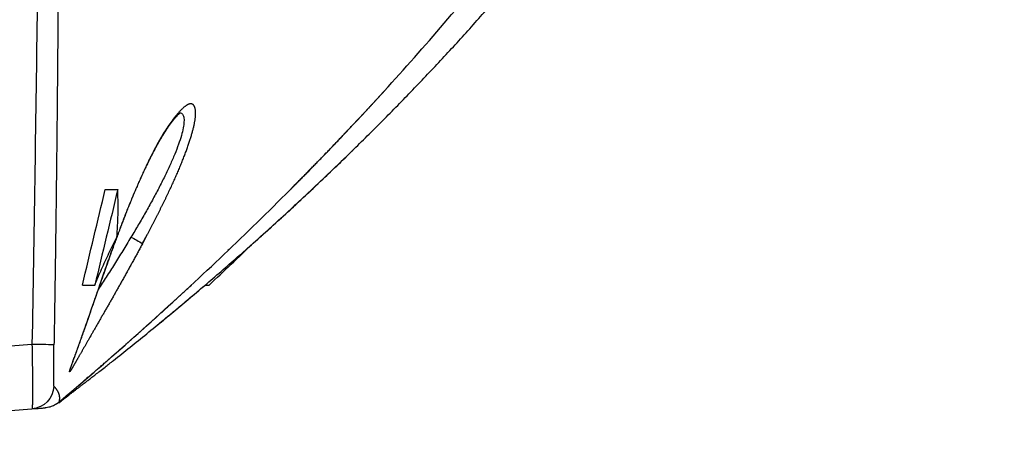
# Model space of a CAD drawing. Units: millimetres. Extents: x -1455 to -1320, y 278 to 396.
# Drawn here: x -1355 to -1353, y 335 to 336 of the extents above; entities that cross this region are included whole.
import ezdxf

# ---------------------------------------------------------------- set-up
doc = ezdxf.new("R2010")
doc.units = ezdxf.units.MM
doc.layers.add('GAIKEI', color=7, linetype='Continuous')

msp = doc.modelspace()

# ---------------------------------------------------------------- linework, layer by layer
at = {"layer": 'GAIKEI', "color": 7, "linetype": 'Continuous'}
for points in [[(-1352.53882245, 348.18660299, 0.0000020588), (-1352.53940581, 348.54755578, -0.0000079619)], [(-1355.35501514, 335.17756809, 0.0126928624), (-1354.94459468, 335.54123299, 0.0137252366), (-1354.56051502, 335.91960312, 0.0148042901), (-1354.20455057, 336.31271118, 0.0159295339), (-1353.87847573, 336.72058986)], [(-1354.67578566, 335.80128564, 0.0001879554), (-1354.67069894, 335.80640411, 0.0001876828), (-1354.66562874, 335.81151364, 0.0001874482), (-1354.66057629, 335.81661292, 0.0001872963), (-1354.65554283, 335.82170066, 0.0001868435), (-1354.65052986, 335.82677528, 0.0001864854), (-1354.64553914, 335.83183493, 0.0001861652), (-1354.64057246, 335.83687771, 0.000185435), (-1354.63563168, 335.84190166, 0.0001848543), (-1354.63071868, 335.84690476, 0.0001842329), (-1354.62583478, 335.8518856, 0.0001833098), (-1354.62097859, 335.85684545, 0.0001826529), (-1354.61614937, 335.86178498, 0.0001819715), (-1354.61134725, 335.86670397, 0.0001812505), (-1354.60657192, 335.87160263, 0.0001805663), (-1354.60182311, 335.87648114, 0.0001798855), (-1354.59710053, 335.88133971, 0.0001792055), (-1354.59240386, 335.88617857, 0.0001785351), (-1354.58773276, 335.89099798, 0.0001778847), (-1354.58308688, 335.89579821, 0.0001772296), (-1354.57846585, 335.90057956, 0.0001765831), (-1354.57386936, 335.90534226, 0.0001759826), (-1354.56929694, 335.9100867, 0.0001753446), (-1354.56474806, 335.91481336, 0.0001747632), (-1354.56022317, 335.9195217, 0.0001741752), (-1354.55572317, 335.92421067, 0.0001734881), (-1354.55124921, 335.928879, 0.0001728056), (-1354.54680257, 335.93352528, 0.0001720102), (-1354.54238459, 335.93814797, 0.0001712071), (-1354.5379967, 335.9427455, 0.0001703148), (-1354.53364041, 335.94731616, 0.0001693455), (-1354.52931738, 335.9518581, 0.000168309), (-1354.52502956, 335.95636915, 0.0001672069), (-1354.52077884, 335.96084717, 0.0001660534), (-1354.51656674, 335.96529045, 0.0001646696), (-1354.51239614, 335.96969576, 0.00016344), (-1354.50827232, 335.9740574, 0.0001617437), (-1354.50420247, 335.97836758, 0.0001597027), (-1354.50019082, 335.98262158, 0.0001576298), (-1354.4962383, 335.98681822, 0.000155475), (-1354.49234666, 335.99095541, 0.0001532422), (-1354.48851736, 335.99503137, 0.0001509404), (-1354.48475184, 335.99904432, 0.0001485664), (-1354.48105148, 336.00299257, 0.0001461257), (-1354.47741759, 336.00687448, 0.0001436201), (-1354.47385137, 336.01068852, 0.0001410528), (-1354.47035397, 336.01443324, 0.0001384268), (-1354.46692642, 336.01810728, 0.0001357457), (-1354.46356967, 336.0217094, 0.0001330134), (-1354.46028455, 336.02523844, 0.0001302336), (-1354.45707181, 336.02869338, 0.0001274105), (-1354.45393207, 336.0320733, 0.0001245481), (-1354.45086586, 336.0353774, 0.0001216504), (-1354.4478736, 336.03860501, 0.0001187225), (-1354.44495559, 336.04175556, 0.0001157653), (-1354.44211205, 336.0448286, 0.0001127927), (-1354.43934304, 336.04782384, 0.0001097839), (-1354.43664861, 336.05074101, 0.0001067872), (-1354.4340286, 336.05358007, 0.0001037834), (-1354.43148271, 336.05634115, 0.0001009299), (-1354.42901584, 336.05901872, 0.0000975202), (-1354.42663675, 336.06160308, 0.0000939121), (-1354.4243483, 336.06409089, 0.0000901707), (-1354.42215327, 336.0664789, 0.0000863048), (-1354.42005437, 336.06876394, 0.0000823167), (-1354.41805427, 336.07094291, 0.0000782069), (-1354.41615556, 336.07301276, 0.0000739786), (-1354.41436071, 336.07497056, 0.0000696368), (-1354.41267212, 336.07681354, 0.0000651855), (-1354.41109202, 336.07853903, 0.0000606242), (-1354.4096225, 336.08014457, 0.0000559604), (-1354.40826547, 336.08162791, 0.0000511981), (-1354.40702265, 336.08298701, 0.0000463381), (-1354.40589551, 336.08422006, 0.0000413657), (-1354.40488534, 336.08532555, 0.0000362728), (-1354.40399316, 336.08630224, 0.0000310244), (-1354.40321971, 336.08714916, 0.0000255407), (-1354.40256552, 336.08786567, 0.0000196054), (-1354.4020308, 336.08845142, 0.0000126556), (-1354.40161553, 336.08890639, 0.0000027366), (-1354.40131938, 336.08923087, -0.0000208996), (-1354.40114226, 336.08942493, -0.0006284164), (-1354.40108259, 336.08949025)], [(-1354.64817919, 335.82916246, 0.0000838485), (-1354.64534679, 335.83203346, 0.0001720326), (-1354.64252178, 335.8348996, 0.0002757032), (-1354.63971256, 335.83775516)], [(-1355.35466201, 335.1771329, -0.0516573316), (-1355.36678827, 335.16929605, -0.0517951059), (-1355.38026366, 335.16411262, -0.0516573316), (-1355.39451592, 335.16180273)]]:
    msp.add_lwpolyline(points, format="xyb", dxfattribs=at)
at = {"layer": 'GAIKEI', "color": 1, "linetype": 'Continuous'}
for points in [[(-1355.35346286, 339.23626764, 0.0000014205), (-1355.35340001, 339.16285881, 0.0000005599), (-1355.35333688, 339.08945003, -0.0000003599), (-1355.35327371, 339.01604131, -0.0000013681), (-1355.35321079, 338.94263265, -0.0000024621)], [(-1355.39404317, 340.63108532, -0.0001483815), (-1355.39469945, 340.15068005, -0.0001730583), (-1355.3956632, 339.67027749, -0.0002065456), (-1355.39699035, 339.18987907, -0.0002488256), (-1355.39875368, 338.70948664, -0.0003005291), (-1355.40104289, 338.22910276, -0.0003646298), (-1355.40396927, 337.748731, -0.0004384822), (-1355.40766601, 337.26837576, -0.0005150988), (-1355.41227892, 336.78804181, -0.0005819973), (-1355.41794869, 336.30773309, -0.0006202524), (-1355.42477957, 335.8274508, -0.000607194), (-1355.43279892, 335.34719127)], [(-1355.3563781, 336.37344771, -0.0001648864), (-1355.35690171, 336.30004979, -0.0001678344), (-1355.35747416, 336.22665244, -0.0001705033), (-1355.35809627, 336.15325573, -0.0001729598), (-1355.35876882, 336.07985967, -0.0001752395), (-1355.35949247, 336.00646433, -0.0001773621), (-1355.36026788, 335.93306973, -0.0001793612), (-1355.36109566, 335.85967593, -0.0001811791), (-1355.36197636, 335.78628297, -0.000183096), (-1355.36291053, 335.71289089, -0.0001840947), (-1355.3638986, 335.63949975, -0.0001880861), (-1355.36494128, 335.5661096, -0.0001800984), (-1355.36603821, 335.49272047, -0.0002157389), (-1355.36719184, 335.41933245, -0.0001076685), (-1355.36839944, 335.34594552)], [(-1355.35438212, 335.17667315, 0.0001446756), (-1355.34884944, 335.18087561, 0.0001398242), (-1355.34316787, 335.18519621, 0.0001451635), (-1355.33734896, 335.18962647, 0.0001547476), (-1355.33138758, 335.19417085, 0.0001644099), (-1355.32526275, 335.19884602, 0.0001743384), (-1355.31895627, 335.20366661, 0.0001851115), (-1355.31244481, 335.2086513, 0.0001968288), (-1355.30569934, 335.21382331, 0.000209747), (-1355.29868372, 335.21921153, 0.0002241842), (-1355.29135137, 335.22485312, 0.0002406893), (-1355.28364075, 335.23079718, 0.000260055), (-1355.27546762, 335.23711086, 0.0002835909), (-1355.26671122, 335.2438903, 0.0003132736), (-1355.25718759, 335.25128196, 0.0003533741), (-1355.2465916, 335.25952858, 0.0004142294), (-1355.23434152, 335.2690928, 0.0005255537), (-1355.21902932, 335.28109413, 0.0008651339), (-1355.19426577, 335.30061457, 0.001651156), (-1355.14586129, 335.33916988, 0.0016733338), (-1355.09681392, 335.37877001, 0.0016889721), (-1355.04803138, 335.41870124, 0.0017048517), (-1354.99951428, 335.45896821, 0.0017210493), (-1354.95126983, 335.49957036, 0.0017374796), (-1354.90330289, 335.54050906, 0.0017542695), (-1354.85561898, 335.58178521, 0.0017713648), (-1354.80822361, 335.62339982, 0.0017887487), (-1354.76112222, 335.66535394, 0.0018064415), (-1354.71432047, 335.70764859, 0.0018247162), (-1354.66782402, 335.75028481, 0.0018426888), (-1354.62163859, 335.7932637, 0.001860953), (-1354.57576998, 335.8365861, 0.0018825995), (-1354.53022426, 335.88025328, 0.0018999088), (-1354.48500766, 335.92426658, 0.0019092768), (-1354.44012552, 335.96862515, 0.0019499065), (-1354.39558399, 336.01333052, 0.0019958863), (-1354.35139199, 336.05839246, 0.0019101953), (-1354.30754698, 336.10380857, 0.0018692569), (-1354.26403293, 336.14956037, 0.0021516715), (-1354.22087778, 336.19566708, 0.0024687817), (-1354.17814399, 336.24217772, 0.0026089409), (-1354.13588499, 336.28913427, 0.002435237), (-1354.09409051, 336.33652866)], [(-1355.10977229, 335.64135514, 0.0003392505), (-1355.10576851, 335.64888839, 0.0003813075), (-1355.10177703, 335.65642655, 0.0003849037), (-1355.09779831, 335.66396858, 0.0003929622), (-1355.09383309, 335.67151341, 0.0004060246), (-1355.08988234, 335.67905994, 0.0004231531), (-1355.08594723, 335.686607, 0.0004435789), (-1355.0820291, 335.69415337, 0.0004666053), (-1355.0781294, 335.70169777, 0.0004911013), (-1355.0742497, 335.70923885, 0.0005173211), (-1355.07039165, 335.71677516, 0.0005456423), (-1355.06655699, 335.72430518, 0.0005759247), (-1355.06274748, 335.73182733, 0.0006559058), (-1355.05896627, 335.73933932, 0.0006913323), (-1355.0552171, 335.74683824, 0.0007179637), (-1355.0515019, 335.75432185, 0.000744265), (-1355.04782261, 335.76178787, 0.0007716889), (-1355.04418118, 335.76923389, 0.00080039), (-1355.04057961, 335.77665745, 0.0008304138), (-1355.03701993, 335.78405601, 0.000861644), (-1355.03350422, 335.79142694, 0.0008941547), (-1355.03003458, 335.79876751, 0.0009372737), (-1355.02661327, 335.8060748, 0.0010517635), (-1355.02324169, 335.81334663, 0.0012373522), (-1355.01994221, 335.82055799, 0.0010803728), (-1355.01670397, 335.8277189, 0.0011136835), (-1355.01352598, 335.8348295, 0.0011512227), (-1355.0104101, 335.84188673, 0.0011939787), (-1355.00735835, 335.84888735, 0.0012418572), (-1355.004373, 335.85582771, 0.0012929347), (-1355.00145639, 335.86270411, 0.0013414835), (-1354.99861075, 335.86951273, 0.001392297), (-1354.99583824, 335.87624965, 0.0014476944), (-1354.99314099, 335.88291091, 0.0014864135), (-1354.99052069, 335.8894932, 0.0015029365), (-1354.98797662, 335.89599666, 0.0015687246), (-1354.98550942, 335.90241945, 0.0016340907), (-1354.98312129, 335.90875742, 0.001701744), (-1354.98081381, 335.91500734, 0.0017733871), (-1354.97858861, 335.92116581, 0.0018409357), (-1354.97644702, 335.92722966, 0.0019150205), (-1354.97439014, 335.93319594, 0.0019943481), (-1354.97241907, 335.93906169, 0.002085386), (-1354.97053484, 335.9448242, 0.0022253292), (-1354.96873931, 335.95047956, 0.0024041579), (-1354.96703651, 335.95601999, 0.0025855613), (-1354.96543053, 335.96143749, 0.0027523028), (-1354.9639239, 335.96672622, 0.0029407416), (-1354.96251858, 335.97188117, 0.0031481458), (-1354.96121646, 335.97689735, 0.00336157), (-1354.96001904, 335.98177, 0.0036043549), (-1354.95892749, 335.98649456, 0.0038837485), (-1354.95794301, 335.99106644, 0.0041996953), (-1354.95706673, 335.99548112, 0.0045368103), (-1354.95629931, 335.99973488, 0.0049232018), (-1354.955641, 336.0038246, 0.0053652275), (-1354.95509203, 336.00774719, 0.0058574228), (-1354.95465232, 336.01149994, 0.0064285144), (-1354.95432159, 336.01508042, 0.0070553775), (-1354.95409929, 336.01848665, 0.0077519372), (-1354.95398425, 336.02171766, 0.0082880576), (-1354.95397373, 336.02477536, 0.0080896625), (-1354.95406037, 336.02767027, 0.008704549), (-1354.95423119, 336.03042376, 0.0102294716), (-1354.95449324, 336.03301995, 0.0114651448), (-1354.9548461, 336.03545678, 0.0128895037), (-1354.95528934, 336.03773222, 0.0145740184), (-1354.95582238, 336.03984457, 0.0165391158), (-1354.95644463, 336.04179211, 0.0187457374), (-1354.95715546, 336.04357328, 0.0211591883), (-1354.95795383, 336.04518726, 0.023614039), (-1354.95883862, 336.04663341, 0.0275666457), (-1354.95980933, 336.04790974, 0.0326170116), (-1354.96087084, 336.04900232, 0.0350081367), (-1354.96202442, 336.04990431, 0.0362309603), (-1354.96326752, 336.05061712, 0.0360587158), (-1354.96459798, 336.05114145, 0.0345993312), (-1354.96601354, 336.05147822, 0.0320539339), (-1354.96751202, 336.05162825, 0.0293094), (-1354.96909123, 336.0515924, 0.0246640459), (-1354.97074851, 336.05137293, 0.0283983759), (-1354.97248544, 336.05096108, 0.0239352746), (-1354.97432169, 336.05029974, 0.0172672774), (-1354.97623763, 336.04943479, 0.0145351869), (-1354.97822567, 336.04838171, 0.0125711501), (-1354.98028214, 336.04714587, 0.011012146), (-1354.98240417, 336.0457308, 0.0097150293), (-1354.98458916, 336.04413945, 0.0086815929), (-1354.98683462, 336.04237456, 0.0077891801), (-1354.9891386, 336.04043747, 0.0067832085), (-1354.99149756, 336.03833407, 0.0059069394), (-1354.99390673, 336.03607389, 0.0053413401), (-1354.99636185, 336.03366522, 0.0049521861), (-1354.9988609, 336.03111039, 0.0045603578), (-1355.00140173, 336.02841215, 0.0042258606), (-1355.00398206, 336.02557378, 0.0039388722), (-1355.0065998, 336.02259812, 0.0036273303), (-1355.0092526, 336.01948902, 0.0035360762), (-1355.01193874, 336.01624849, 0.0027992341), (-1355.01465514, 336.01288323, 0.002826161), (-1355.01739426, 336.00941517, 0.0032319682), (-1355.02016392, 336.00581739, 0.0031017336), (-1355.02296619, 336.00208022, 0.0029734731), (-1355.02580004, 335.99820371, 0.0028431285), (-1355.02866418, 335.99418856, 0.0027066036), (-1355.03155713, 335.99003628, 0.0025696344), (-1355.0344771, 335.98574953, 0.0024903575), (-1355.03742261, 335.98133007, 0.0024388618), (-1355.04039285, 335.97677689, 0.0025011917), (-1355.04338771, 335.97208593, 0.0024551529), (-1355.04640782, 335.96724932, 0.0023384569), (-1355.04945117, 335.96227022, 0.0022479978), (-1355.05251597, 335.95715104, 0.0021594781), (-1355.05560045, 335.95189446, 0.0020797047), (-1355.0587029, 335.94650308, 0.0019977164), (-1355.06182166, 335.94097967, 0.0019336985), (-1355.0649553, 335.93532648, 0.0017564529), (-1355.06810209, 335.92954897, 0.0015846541), (-1355.07125924, 335.92365946, 0.0015322543), (-1355.07442491, 335.91766508, 0.0014850805), (-1355.07759813, 335.91156746, 0.001440178), (-1355.08077782, 335.9053692, 0.0013978709), (-1355.0839629, 335.89907268, 0.0013619491), (-1355.08715232, 335.89268027, 0.0013151223), (-1355.090345, 335.88619455, 0.0013166379), (-1355.09353998, 335.87961742, 0.0011377534), (-1355.09673621, 335.8729528, 0.0008608545), (-1355.09992971, 335.8662279, 0.00103647), (-1355.10312024, 335.85944215, 0.0010701451), (-1355.10630875, 335.8525856, 0.0010668905), (-1355.10949512, 335.84565622, 0.0010523109), (-1355.11267894, 335.83865432, 0.0010321511), (-1355.11585964, 335.83158115, 0.001011477), (-1355.11903659, 335.82443843, 0.0009886044), (-1355.12220912, 335.81722804, 0.000961166), (-1355.12537652, 335.80995258, 0.0009607054), (-1355.12853817, 335.8026135, 0.0009687866), (-1355.13169353, 335.79521058, 0.0009556562), (-1355.13484192, 335.78774409, 0.0009135675), (-1355.13798261, 335.78021749, 0.000882759), (-1355.14111489, 335.77263451, 0.000850829), (-1355.14423809, 335.76499859, 0.0008208804), (-1355.14735155, 335.75731327, 0.0007908792), (-1355.15045464, 335.74958203, 0.0007635203), (-1355.15354675, 335.74180841, 0.0007403807), (-1355.15662718, 335.73399566, 0.0006887811), (-1355.15969553, 335.72614777, 0.0006373535), (-1355.16275174, 335.71826942, 0.0005936365), (-1355.16579582, 335.71036483, 0.000569866), (-1355.16882758, 335.70243736, 0.0005439273), (-1355.17184672, 335.69448979, 0.0005148442), (-1355.17485306, 335.68652519, 0.0004859092), (-1355.17784646, 335.67854654, 0.0004528994), (-1355.18082691, 335.67055679, 0.0004144629), (-1355.18379458, 335.66255885, 0.0003546026), (-1355.18675021, 335.65455556, 0.0002159369), (-1355.18969553, 335.64654961)], [(-1355.17516255, 335.68572776, -0.0011931751), (-1355.16864465, 335.70279873, -0.0013534517), (-1355.16206427, 335.71977313, -0.0014660872), (-1355.15542626, 335.73661322, -0.0015736546), (-1355.14873489, 335.75329089, -0.0016880732), (-1355.14199551, 335.76977644, -0.0018128255), (-1355.1352139, 335.78603951, -0.0019492278), (-1355.12839548, 335.80205087, -0.0020930524), (-1355.1215459, 335.81778136, -0.0022164104), (-1355.11467215, 335.83320281, -0.0023512023), (-1355.10778251, 335.84828812, -0.0025046929), (-1355.10088579, 335.8630093, -0.0026811364), (-1355.09399264, 335.87733469, -0.0028925988), (-1355.08715339, 335.89115293, -0.0030966454), (-1355.08039474, 335.90440575, -0.0033038664), (-1355.07368082, 335.91716511, -0.0035495676), (-1355.06701855, 335.92941651, -0.003836871), (-1355.06043187, 335.94111415, -0.004135504), (-1355.05394613, 335.95221527, -0.0044649139), (-1355.04758222, 335.96269054, -0.0048662744), (-1355.04136595, 335.97250643, -0.0053379019), (-1355.03532609, 335.98162691, -0.0058696325), (-1355.02949706, 335.99001596, -0.0064891403), (-1355.02391561, 335.99763995, -0.0072336749), (-1355.01861903, 336.00447535, -0.0084462646), (-1355.01363001, 336.01051577, -0.0097409052), (-1355.00896161, 336.0157657, -0.0112886879), (-1355.00480236, 336.02007264, -0.0127087263), (-1355.00139297, 336.02327942, -0.0047220315), (-1354.99905793, 336.02528564, 0.3731223999), (-1354.99851732, 336.02593214)], [(-1354.99876463, 336.02553782, -0.1759988103), (-1354.99236891, 336.02159212, -0.1191611797), (-1354.98866142, 336.01281185, -0.0618466148), (-1354.9878768, 335.9992739, -0.0351985003), (-1354.99015179, 335.98121098, -0.0226188887), (-1354.99550268, 335.95900882, -0.0158940617), (-1355.00382222, 335.93317525, -0.0118743705), (-1355.0148971, 335.90428944, -0.0092517475), (-1355.02843911, 335.87294712, -0.0074177451), (-1355.04411899, 335.83971666, -0.0060636996), (-1355.06159489, 335.80511222, -0.0050176689), (-1355.08053189, 335.76958298, -0.0041773249), (-1355.10061161, 335.73351611, -0.0034804685), (-1355.12154216, 335.69723495, -0.0028830929), (-1355.1430388, 335.66104126)], [(-1354.78589731, 335.6432119, 0.0022482728), (-1354.72673664, 335.69636646, 0.0023664093), (-1354.66806165, 335.75006639, 0.0021864722), (-1354.60988482, 335.80431488, 0.002437556), (-1354.55217062, 335.8590652, 0.0037021472), (-1354.49515891, 335.91455478)], [(-1354.58938023, 335.88929755, 0.0001734432), (-1354.58509335, 335.89372483, 0.0001704447), (-1354.58082873, 335.89813519, 0.0001675467), (-1354.57658679, 335.90252802, 0.0001648119), (-1354.57236799, 335.90690272)], [(-1355.28520518, 335.52104106, 0.0008892849), (-1355.21845155, 335.80104121)], [(-1355.18187857, 335.80104123, -0.0007706604), (-1355.24890405, 335.52104123)], [(-1355.18430386, 335.66104123, 0.010564562), (-1355.18149305, 335.70769531, 0.0107501908), (-1355.18067472, 335.75437003, 0.0109012079), (-1355.18187857, 335.80104123)], [(-1355.24890405, 335.52104123, -0.0081414982), (-1355.22902331, 335.5678952, -0.007619051), (-1355.20746162, 335.61456358, -0.007108348), (-1355.18430386, 335.66104123)], [(-1355.14303891, 335.66104132, -0.0025900317), (-1355.16722337, 335.62132016, -0.0020228779), (-1355.19143992, 335.58235756, -0.0015078688), (-1355.21533535, 335.54450922, -0.0010398139), (-1355.23856504, 335.50812623)], [(-1355.1430388, 335.66104126, -0.0773612962), (-1355.10990349, 335.64150831)], [(-1355.10977229, 335.64135514, -0.0002813136), (-1355.11284759, 335.63563446, -0.0003147581), (-1355.11592846, 335.62992102, -0.0003095835), (-1355.11901421, 335.62421567, -0.000302062), (-1355.12210414, 335.61851927, -0.0002943218), (-1355.12519751, 335.6128327, -0.0002864841), (-1355.12829361, 335.60715684, -0.0002785576), (-1355.1313917, 335.60149257, -0.0002705453), (-1355.13449103, 335.59584079, -0.0002624502), (-1355.13759084, 335.59020239, -0.0002542752), (-1355.14069038, 335.58457827, -0.000246024), (-1355.14378888, 335.57896931, -0.0002376999), (-1355.14688557, 335.57337642, -0.0002293064), (-1355.14997969, 335.56780047, -0.0002208474), (-1355.15307046, 335.56224236, -0.0002123268), (-1355.15615711, 335.55670294, -0.0002037485), (-1355.15923889, 335.55118309, -0.0001951168), (-1355.16231503, 335.54568365, -0.0001864359), (-1355.16538478, 335.54020546, -0.00017771), (-1355.16844738, 335.53474933, -0.0001689435), (-1355.17150211, 335.52931608, -0.0001601405), (-1355.17454822, 335.52390648, -0.0001513057), (-1355.177585, 335.51852129, -0.0001424434), (-1355.18061175, 335.51316126, -0.0001335578), (-1355.18362778, 335.5078271, -0.0001246538), (-1355.1866324, 335.5025195, -0.0001157399), (-1355.18962496, 335.49723914, -0.0001068874), (-1355.19260482, 335.49198664, -0.0000994173), (-1355.19557134, 335.48676264, -0.0000978416), (-1355.19852372, 335.48156834, -0.0000927736), (-1355.20146102, 335.47640514, -0.0000874783), (-1355.20438232, 335.47127439, -0.0000814669), (-1355.20728677, 335.46617723, -0.0000753501), (-1355.21017359, 335.46111472, -0.0000693556), (-1355.21304195, 335.45608793, -0.0000633626), (-1355.21589105, 335.451098, -0.0000573009), (-1355.21872005, 335.44614603, -0.0000511725), (-1355.22152816, 335.44123313, -0.0000449545), (-1355.22431456, 335.43636036, -0.0000387694), (-1355.22707847, 335.4315288, -0.0000324834), (-1355.22981913, 335.42673948, -0.000026245), (-1355.23253576, 335.42199344, -0.0000200058), (-1355.23522762, 335.41729168, -0.0000136374), (-1355.23789399, 335.41263518, -0.0000072054), (-1355.24053416, 335.40802487, -0.0000006455), (-1355.24314748, 335.40346161, 0.0000051757), (-1355.24573328, 335.39894631, 0.0000108526), (-1355.24829087, 335.39447995, 0.0000178536), (-1355.2508196, 335.3900634, 0.0000267101), (-1355.25331912, 335.38569697, 0.0000341191), (-1355.25578914, 335.38138084, 0.0000318894), (-1355.25822873, 335.37711654, 0.0000277851), (-1355.2606364, 335.37290688, -0.0000002259), (-1355.26300965, 335.36875674, -0.0000158624), (-1355.26534433, 335.36467452, -0.0000084014), (-1355.26763952, 335.36066177, -0.0000098784), (-1355.26989432, 335.35671997, -0.0000091256), (-1355.27210777, 335.3528508, -0.0000094816), (-1355.27427901, 335.34905574, -0.0000101653), (-1355.27640723, 335.34533621, -0.0000113857), (-1355.27849167, 335.34169356, -0.0000131718), (-1355.28053163, 335.33812904, -0.0000155695), (-1355.28252649, 335.3346438, -0.0000186349), (-1355.28447568, 335.33123888, -0.0000224254), (-1355.2863787, 335.32791524, -0.0000270111), (-1355.28823515, 335.32467368, -0.0000324626), (-1355.29004466, 335.32151494, -0.0000388573), (-1355.29180698, 335.31843961, -0.0000462827), (-1355.29352189, 335.31544817, -0.0000548229), (-1355.29518928, 335.312541, -0.0000646211), (-1355.29680909, 335.30971835, -0.0000756601), (-1355.29838133, 335.30698035, -0.0000884323), (-1355.2999061, 335.30432704, -0.0001022704), (-1355.30138354, 335.30175836, -0.0001184127), (-1355.30281394, 335.29927398, -0.0001392651), (-1355.3041973, 335.29687419, -0.0001312242), (-1355.30553488, 335.29455673, -0.0001518361), (-1355.30682823, 335.29231878, -0.0001858937), (-1355.3080772, 335.29016097, -0.0002374589), (-1355.30928125, 335.28808478, -0.0003023931), (-1355.31043928, 335.28609289, -0.0003765523), (-1355.3115502, 335.28418797, -0.0004624573), (-1355.31261309, 335.28237238, -0.0005666862), (-1355.31362706, 335.28064846, -0.0006934941), (-1355.31459121, 335.27901863, -0.0008486545), (-1355.31550463, 335.27748529, -0.0010408229), (-1355.31636651, 335.27605079, -0.0012827829), (-1355.31717602, 335.27471743, -0.0015928166), (-1355.31793243, 335.27348744, -0.0019982206), (-1355.318635, 335.27236301, -0.002541884), (-1355.31928311, 335.27134624, -0.0032918986), (-1355.31987616, 335.27043913, -0.0043672668), (-1355.32041365, 335.26964352, -0.0059886292), (-1355.32089512, 335.26896121, -0.0085913625), (-1355.32132017, 335.2683939, -0.0130759938), (-1355.32168854, 335.26794304, -0.0218074894), (-1355.32200021, 335.26760958, -0.0425422327), (-1355.32225496, 335.26739493, -0.1024311965), (-1355.32245214, 335.26730141, -0.2131918835), (-1355.32259251, 335.26732838, -0.1565416469), (-1355.32267896, 335.2674707, -0.0609988852), (-1355.32271754, 335.26771639, -0.0323778776), (-1355.32271172, 335.26805896, -0.019029971), (-1355.32266059, 335.26850114, -0.012367067), (-1355.32256418, 335.26904376, -0.0085633762), (-1355.32242233, 335.26968801, -0.0062202644), (-1355.32223499, 335.27043486, -0.0046772188), (-1355.32200215, 335.27128521, -0.0036103796), (-1355.32172386, 335.27223985, -0.0028429769), (-1355.32140021, 335.27329943, -0.0022731673), (-1355.32103138, 335.27446449, -0.0018388292), (-1355.32061758, 335.27573544, -0.001500433), (-1355.32015908, 335.27711256, -0.0012318709), (-1355.31965621, 335.27859597, -0.0010153419), (-1355.31910937, 335.28018568, -0.0008383795), (-1355.31851901, 335.28188155, -0.0006920456), (-1355.31788562, 335.2836833, -0.0005697967), (-1355.31720976, 335.28559051, -0.0004667551), (-1355.31649206, 335.28760262, -0.0003792233), (-1355.31573316, 335.28971894, -0.0003043591), (-1355.31493377, 335.29193865, -0.000239946), (-1355.31409465, 335.29426079, -0.0001842366), (-1355.31321658, 335.2966843, -0.0001358364), (-1355.3123004, 335.29920798, -0.0000936226), (-1355.31134696, 335.30183055, -0.000056682), (-1355.31035717, 335.3045506, -0.0000242657), (-1355.30933194, 335.30736663, 0.0000042481), (-1355.3082722, 335.31027708, 0.0000293767), (-1355.30717893, 335.31328029, 0.0000515541), (-1355.30605309, 335.31637452, 0.0000711473), (-1355.30489567, 335.319558, 0.000088468), (-1355.30370765, 335.32282889, 0.0001037832), (-1355.30249003, 335.3261853, 0.0001173224), (-1355.30124381, 335.32962532, 0.0001292839), (-1355.29996997, 335.333147, 0.00013984), (-1355.29866949, 335.33674838, 0.0001491408), (-1355.29734335, 335.34042748, 0.0001573193), (-1355.29599252, 335.34418231, 0.0001644871), (-1355.29461794, 335.34801088, 0.0001707619), (-1355.29322055, 335.35191122, 0.0001761775), (-1355.29180126, 335.35588137, 0.0001810349), (-1355.29036097, 335.35991934, 0.0001845128), (-1355.28890052, 335.36402332, 0.0001904137), (-1355.28742097, 335.36819093, 0.0001665665), (-1355.28592213, 335.37242252, 0.0001450784), (-1355.28440255, 335.37672116, 0.000133035), (-1355.28286139, 335.38108847, 0.0001308429), (-1355.28129887, 335.3855238, 0.0001248566), (-1355.27971535, 335.39002607, 0.0001183491), (-1355.27811104, 335.39459458, 0.0001124708), (-1355.27648617, 335.39922843, 0.0001061768), (-1355.27484106, 335.40392662, 0.0000997851), (-1355.27317599, 335.40868809, 0.0000933049), (-1355.27149128, 335.4135117, 0.0000866757), (-1355.26978727, 335.41839624, 0.0000800208), (-1355.26806429, 335.42334043, 0.0000732492), (-1355.26632271, 335.42834292, 0.0000663925), (-1355.26456291, 335.43340232, 0.0000595343), (-1355.26278526, 335.43851718, 0.0000525902), (-1355.26099016, 335.44368598, 0.000045608), (-1355.25917801, 335.44890718, 0.0000386408), (-1355.25734922, 335.45417919, 0.0000316416), (-1355.2555042, 335.4595004, 0.0000246092), (-1355.25364338, 335.46486917, 0.0000176015), (-1355.25176715, 335.47028382, 0.000010822), (-1355.24987596, 335.47574268, 0.0000036119), (-1355.24797023, 335.48124403, -0.0000038805), (-1355.24605032, 335.48678627, -0.0000082104), (-1355.24411672, 335.4923676, -0.0000108939), (-1355.24217007, 335.49798588, -0.0000189523), (-1355.2402109, 335.50363928, -0.0000322803), (-1355.23823927, 335.50932674, -0.0000448938), (-1355.23625523, 335.51504716, -0.0000575814), (-1355.23425882, 335.52079942, -0.0000702756), (-1355.23225011, 335.52658233, -0.0000829503), (-1355.23022919, 335.53239468, -0.0000955989), (-1355.22819615, 335.53823517, -0.0001082035), (-1355.22615108, 335.54410248, -0.0001207507), (-1355.22409411, 335.54999527, -0.0001332266), (-1355.22202536, 335.55591213, -0.0001456172), (-1355.21994497, 335.56185164, -0.0001579073), (-1355.2178531, 335.56781235, -0.0001700839), (-1355.21574989, 335.57379279, -0.0001821341), (-1355.21363552, 335.57979146, -0.0001940452), (-1355.21151017, 335.58580686, -0.000205802), (-1355.20937401, 335.59183748, -0.000217392), (-1355.20722724, 335.59788179, -0.0002288067), (-1355.20507006, 335.60393829, -0.0002400383), (-1355.20290266, 335.61000546, -0.0002510306), (-1355.20072526, 335.61608179, -0.0002620578), (-1355.19853805, 335.62216581, -0.0002719733), (-1355.19634127, 335.62825603, -0.0002831866), (-1355.19413508, 335.63435102, -0.0003017312), (-1355.19191985, 335.64044934, -0.0002193015), (-1355.18969552, 335.64654962)], [(-1355.31636813, 335.28784893, 0.002503951), (-1355.31366113, 335.29520852, 0.000434684), (-1355.30986596, 335.30567381, -0.000014993), (-1355.30519952, 335.31855038, 0.0003725209), (-1355.29981791, 335.333437, 0.000540658), (-1355.29379799, 335.35018838, 0.0006028281), (-1355.28720501, 335.3686677, 0.0006269251), (-1355.28009785, 335.38874629, 0.0005111475), (-1355.27252828, 335.41028794, 0.0004247253), (-1355.26454144, 335.43315312, 0.000272452), (-1355.25617727, 335.45720807, 0.0000798079), (-1355.24746973, 335.48230769, -0.0001080535), (-1355.23844834, 335.50830681, -0.0003421183), (-1355.22913931, 335.53505929, -0.0005788444), (-1355.21956369, 335.5624135, -0.0008218492), (-1355.20974068, 335.59022853, -0.0011704742), (-1355.19969138, 335.61832408, -0.0011304093), (-1355.18942674, 335.64659911)], [(-1354.84573001, 335.63473894, -0.0004628477), (-1354.8592028, 335.62184787)], [(-1355.26846321, 335.25122274, 0.0000539522), (-1355.2666255, 335.25280297, 0.0000653381), (-1355.26440495, 335.25471332, 0.0000767967), (-1355.26180216, 335.25695381, 0.0000879664), (-1355.25882123, 335.25952151, 0.0000986286), (-1355.25548331, 335.26239888, 0.0001086408), (-1355.25181053, 335.26556756, 0.0001180384), (-1355.24782513, 335.26900911, 0.0001269036), (-1355.24354802, 335.27270622, 0.0001349724), (-1355.23900203, 335.27663992, 0.0001425799), (-1355.23420985, 335.2807913, 0.0001498305), (-1355.22918306, 335.28515106, 0.0001569259), (-1355.22392801, 335.28971445, 0.0001639457), (-1355.21845054, 335.29447716, 0.0001706618), (-1355.21275818, 335.2994334, 0.0001772869), (-1355.20685988, 335.30457618, 0.0001837218), (-1355.20076032, 335.30990219, 0.0001902558), (-1355.19446088, 335.31541104, 0.0001965059), (-1355.187968, 335.32109792, 0.0002023995), (-1355.18129648, 335.32695068, 0.0002079304), (-1355.17445915, 335.33295884, 0.0002130919), (-1355.16746865, 335.33911204, 0.0002180066), (-1355.16033641, 335.34540091, 0.0002224863), (-1355.15307419, 335.35181578, 0.0002264918), (-1355.1456986, 335.35834259, 0.0002301903), (-1355.13822369, 335.36496947, 0.0002336101), (-1355.13065693, 335.37169034, 0.0002368991), (-1355.12300518, 335.37849957, 0.0002399791), (-1355.11527505, 335.38539178, 0.000242909), (-1355.10747243, 335.39236216, 0.0002456544), (-1355.09960309, 335.39940599, 0.0002482891), (-1355.09167194, 335.40651927, 0.0002509456), (-1355.08368097, 335.41370061, 0.0002536025), (-1355.07562987, 335.42095068, 0.0002562779), (-1355.06751843, 335.42827008, 0.0002589837), (-1355.05934752, 335.43565843, 0.0002616547), (-1355.05111816, 335.44311523, 0.0002643267), (-1355.04283135, 335.45063997, 0.0002669925), (-1355.03448815, 335.45823211, 0.0002696057), (-1355.02609047, 335.46589032, 0.0002720948), (-1355.01764173, 335.47361188, 0.0002743628), (-1355.00914779, 335.4813918, 0.0002764911), (-1355.00061503, 335.48922457, 0.0002784929), (-1354.99204817, 335.4971062, 0.0002802639), (-1354.9834514, 335.5050331, 0.0002820897), (-1354.97482865, 335.5130019, 0.0002836422), (-1354.96618349, 335.52100958)], [(-1355.06708484, 335.40303936, 0.0012358252), (-1355.0316339, 335.43224798, 0.0012444514), (-1354.99632522, 335.46163465, 0.001253333), (-1354.96116154, 335.49119921, 0.0012617581), (-1354.92614463, 335.52094234)], [(-1355.43279896, 335.34719127, -0.0000039761), (-1355.43273841, 335.34375168, -0.0000050516), (-1355.43267796, 335.34031331, -0.000006206), (-1355.43261762, 335.33687732, -0.0000078561), (-1355.43255744, 335.33344483, -0.0000100073), (-1355.43249747, 335.33001697, -0.0000126313), (-1355.43243775, 335.32659488, -0.0000156981), (-1355.43237834, 335.32317967, -0.000019188), (-1355.43231931, 335.31977248, -0.0000230868), (-1355.43226073, 335.31637445, -0.0000273832), (-1355.43220266, 335.31298672, -0.0000319366), (-1355.43214519, 335.30961045, -0.0000365387), (-1355.4320884, 335.30624675, -0.0000414834), (-1355.43203236, 335.30289675, -0.0000467798), (-1355.43197715, 335.29956155, -0.0000524324), (-1355.43192287, 335.29624225, -0.0000584417), (-1355.4318696, 335.29293994, -0.0000648088), (-1355.43181743, 335.28965573, -0.0000715453), (-1355.43176645, 335.28639071, -0.0000786098), (-1355.43171676, 335.28314597, -0.0000844661), (-1355.43166846, 335.2799226, -0.0000898997), (-1355.43162161, 335.27672166, -0.0000957017), (-1355.43157628, 335.27354419, -0.0001018799), (-1355.43153254, 335.27039124, -0.0001084539), (-1355.43149048, 335.26726386, -0.0001154433), (-1355.43145016, 335.26416309, -0.0001228747), (-1355.43141167, 335.26108999, -0.0001303371), (-1355.43137508, 335.25804562, -0.0001360192), (-1355.43134045, 335.25503098, -0.0001417004), (-1355.43130783, 335.25204706, -0.0001478055), (-1355.43127727, 335.24909484, -0.000154364), (-1355.43124881, 335.24617528, -0.0001613987), (-1355.4312225, 335.24328935, -0.0001689462), (-1355.43119839, 335.24043804, -0.0001771101), (-1355.43117653, 335.23762231, -0.0001843723), (-1355.43115696, 335.23484312, -0.0001894114), (-1355.43113971, 335.23210139, -0.0001947684), (-1355.43112478, 335.22939801, -0.0002006114), (-1355.43111217, 335.22673384, -0.0002070025), (-1355.43110188, 335.22410976, -0.000213979), (-1355.43109394, 335.22152666, -0.0002215938), (-1355.43108833, 335.21898541, -0.000229899), (-1355.43108507, 335.21648688, -0.0002388487), (-1355.43108417, 335.21403196, -0.0002472203), (-1355.43108564, 335.21162121, -0.0002555349), (-1355.43108945, 335.20925539, -0.0002646288), (-1355.4310956, 335.20693535, -0.0002745862), (-1355.43110408, 335.20466196, -0.0002856413), (-1355.43111487, 335.20243606, -0.000298507), (-1355.43112797, 335.20025846, -0.0003126864), (-1355.43114338, 335.19812987, -0.0003282155), (-1355.43116109, 335.19605102, -0.0003451661), (-1355.4311811, 335.19402261, -0.0003593593), (-1355.4312034, 335.19204534, -0.0003725783), (-1355.43122793, 335.19011981, -0.0003872743), (-1355.43125464, 335.18824664, -0.0004036489), (-1355.43128347, 335.1864264, -0.0004220126), (-1355.43131438, 335.1846597, -0.0004426775), (-1355.43134729, 335.18294714, -0.0004658904), (-1355.43138217, 335.18128929, -0.0004920565), (-1355.43141895, 335.17968677, -0.000522508), (-1355.43145758, 335.17814014, -0.0005587711), (-1355.43149803, 335.17664994, -0.0005999438), (-1355.43154025, 335.17521663, -0.0006396402), (-1355.4315842, 335.17384069, -0.0006805186), (-1355.43162978, 335.17252251, -0.0007293592), (-1355.4316769, 335.17126249, -0.0007954053), (-1355.43172549, 335.17006102, -0.0008742021), (-1355.43177552, 335.16891847, -0.0009506507), (-1355.43182691, 335.16783525, -0.0010221625), (-1355.43187952, 335.16681176, -0.0011039203), (-1355.43193313, 335.16584842, -0.0011711319), (-1355.4319875, 335.16494559, -0.0012922843), (-1355.43204234, 335.1641035, -0.0015224487), (-1355.4320976, 335.16332238, -0.0017966821), (-1355.43215331, 335.16260247, -0.0021527905), (-1355.43220948, 335.16194399, -0.0026457137), (-1355.43226611, 335.16134715, -0.003335446), (-1355.43232327, 335.16081218, -0.0043289906), (-1355.43238106, 335.16033929, -0.0058248328), (-1355.4324396, 335.15992857, -0.0082179868), (-1355.43249909, 335.15958011, -0.0122716306), (-1355.43255979, 335.15929383, -0.020372151), (-1355.43262207, 335.1590699, -0.03600216), (-1355.43268642, 335.15890825, -0.0905613313), (-1355.4327535, 335.15880868, -0.1097062965), (-1355.43282433, 335.15877191)], [(-1355.36839944, 335.34594552, 0.0066438155), (-1355.43279896, 335.34719127)], [(-1355.36842367, 335.22488131, -0.1698922372), (-1355.36866469, 335.22669174, -0.0100333497), (-1355.36879659, 335.23138517, -0.0026526924), (-1355.36885776, 335.23884188, -0.0008286883), (-1355.36887965, 335.24887616, -0.0002760137), (-1355.36888297, 335.26123911, -0.0001992437), (-1355.36887493, 335.27562593, -0.0003755005), (-1355.3688484, 335.29168888, -0.0007098761), (-1355.36878272, 335.30904346, -0.0011647404), (-1355.36864601, 335.32727746, -0.0017128262), (-1355.36839944, 335.34594553)], [(-1355.36842367, 335.2248813, -0.3763364427), (-1355.43282434, 335.15877191)], [(-1355.36842367, 335.2248813, -0.0034668981), (-1355.3673535, 335.2236819, -0.0040423888), (-1355.36633523, 335.22250263, -0.0041704291), (-1355.3653672, 335.22134332, -0.0042505677), (-1355.36444789, 335.22020387, -0.0043250217), (-1355.36357576, 335.21908414, -0.0043970671), (-1355.36274933, 335.21798402, -0.0044666061), (-1355.3619671, 335.21690336, -0.004533279), (-1355.36122761, 335.21584206, -0.0045967003), (-1355.36052944, 335.21479998, -0.0046564716), (-1355.35987116, 335.213777, -0.0047121952), (-1355.35925138, 335.212773, -0.0047634712), (-1355.35866873, 335.21178784, -0.0048099002), (-1355.35812185, 335.2108214, -0.0048510879), (-1355.35760942, 335.20987357, -0.0048866489), (-1355.35713013, 335.2089442, -0.004916212), (-1355.35668269, 335.20803319, -0.0049394227), (-1355.35626584, 335.20714041, -0.0049559461), (-1355.35587833, 335.20626572, -0.0049654658), (-1355.35551896, 335.20540901, -0.0049677078), (-1355.35518652, 335.20457016, -0.0049624195), (-1355.35487983, 335.20374904, -0.0049493827), (-1355.35459774, 335.20294552, -0.004928411), (-1355.35433911, 335.20215949, -0.0048993512), (-1355.35410284, 335.20139082, -0.0048620849), (-1355.35388783, 335.20063939, -0.0048165223), (-1355.35369301, 335.19990507, -0.0047626006), (-1355.35351735, 335.19918774, -0.0047002855), (-1355.3533598, 335.19848728, -0.0046295738), (-1355.35321937, 335.19780357, -0.0045504759), (-1355.35309508, 335.19713648, -0.0044630108), (-1355.35298596, 335.1964859, -0.0043672017), (-1355.35289107, 335.19585169, -0.0042630728), (-1355.3528095, 335.19523375, -0.0041506319), (-1355.35274034, 335.19463194, -0.0040298631), (-1355.35268272, 335.19404616, -0.0039007172), (-1355.35263577, 335.19347626, -0.0037631248), (-1355.35259867, 335.19292214, -0.0036169496), (-1355.35257059, 335.19238368, -0.0034619867), (-1355.35255075, 335.19186075, -0.0032979539), (-1355.35253836, 335.19135324, -0.0031244653), (-1355.35253267, 335.19086102, -0.0029410171), (-1355.35253294, 335.19038397, -0.0027469528), (-1355.35253846, 335.18992198, -0.0025414646), (-1355.35254854, 335.18947492, -0.0023235645), (-1355.3525625, 335.18904269, -0.0020920087), (-1355.35257967, 335.18862515, -0.0018452974), (-1355.35259943, 335.18822219, -0.0015816413), (-1355.35262116, 335.18783369, -0.0012994043), (-1355.35264424, 335.18745954, -0.0009998992), (-1355.35266811, 335.18709962, -0.0006936249), (-1355.35269218, 335.18675384, -0.0015617371), (-1355.35271685, 335.18642092, -0.00165282), (-1355.35274277, 335.1860994, -0.0017167082), (-1355.35276992, 335.18578871, -0.0017699052), (-1355.35279829, 335.18548828, -0.0017662172), (-1355.35282782, 335.18519762, -0.0017448542), (-1355.35285839, 335.18491641, -0.0017149281), (-1355.35288987, 335.18464431, -0.0016935238), (-1355.35292216, 335.18438099, -0.0016907604), (-1355.35295516, 335.18412614, -0.0016817598), (-1355.35298879, 335.18387944, -0.0016657724), (-1355.35302299, 335.18364061, -0.0016525266), (-1355.35305767, 335.18340935, -0.0016383285), (-1355.35309276, 335.18318541, -0.0016174549), (-1355.35312819, 335.18296856, -0.0015901825), (-1355.35316388, 335.18275856, -0.0015734503), (-1355.35319978, 335.18255517, -0.0015574016), (-1355.35323581, 335.18235821, -0.0015351128), (-1355.35327193, 335.18216745, -0.0015064774), (-1355.35330808, 335.18198272, -0.0014872505), (-1355.3533442, 335.18180381, -0.0014700594), (-1355.35338024, 335.18163056, -0.0014471109), (-1355.35341616, 335.18146281, -0.0014177962), (-1355.35345192, 335.18130038, -0.0013940423), (-1355.35348747, 335.18114313, -0.0013787118), (-1355.35352277, 335.18099089, -0.0013582776), (-1355.35355779, 335.18084355, -0.0013321725), (-1355.35359249, 335.18070095, -0.0013038547), (-1355.35362684, 335.18056296, -0.001289933), (-1355.35366081, 335.18042946, -0.0012743165), (-1355.35369438, 335.18030032, -0.0012539006), (-1355.35372751, 335.18017545, -0.0012281461), (-1355.35376019, 335.18005471, -0.0012088908), (-1355.35379239, 335.17993799, -0.0012003343), (-1355.35382409, 335.17982521, -0.0011878712), (-1355.35385528, 335.17971624, -0.0011709795), (-1355.35388595, 335.179611, -0.0011494767), (-1355.35391607, 335.17950938, -0.0011416398), (-1355.35394563, 335.17941128, -0.0011416258), (-1355.35397462, 335.17931664, -0.0011391956), (-1355.35400304, 335.17922538, -0.0011340043), (-1355.35403086, 335.17913744, -0.0011259384), (-1355.35405808, 335.17905273, -0.0011265918), (-1355.35408469, 335.17897118, -0.0011300749), (-1355.3541107, 335.17889268, -0.0011292891), (-1355.35413611, 335.17881713, -0.0011235743), (-1355.35416094, 335.1787444, -0.0011122112), (-1355.35418519, 335.1786744, -0.0011375406), (-1355.35420885, 335.17860704, -0.0012141516), (-1355.35423192, 335.17854238, -0.0013055225), (-1355.35425435, 335.17848048, -0.0014151106), (-1355.35427611, 335.17842144, -0.0015474895), (-1355.35429716, 335.17836532, -0.0016523481), (-1355.35431749, 335.17831219, -0.0015138786), (-1355.35433715, 335.17826178, -0.0012799494), (-1355.35435628, 335.17821353, -0.0009755574), (-1355.354375, 335.17816692, -0.0006119332), (-1355.35439346, 335.17812139, -0.0002086369), (-1355.35441179, 335.17807641)], [(-1355.35249371, 335.17969254, 0.0023498982), (-1355.27188654, 335.24828086)], [(-1355.35448879, 335.17659213, 0.0001380518), (-1355.34918269, 335.18062234, 0.0001329886), (-1355.34374032, 335.18476066, 0.000138576), (-1355.3381708, 335.18900043, 0.0001471245), (-1355.33247219, 335.19334361)]]:
    msp.add_lwpolyline(points, format="xyb", dxfattribs=at)
for points in [[(-1354.49604299, 335.91328773), (-1354.49420899, 335.91520153)], [(-1355.21845139, 335.80104133), (-1355.18187849, 335.80104133)], [(-1355.10990314, 335.64150794), (-1355.09441572, 335.67043842)], [(-1355.10990379, 335.64150853), (-1355.10977219, 335.64135523)], [(-1355.28520549, 335.52104133), (-1355.24890419, 335.52104133)], [(-1354.92620419, 335.52104133), (-1354.91447919, 335.52104133)], [(-1355.43279909, 335.34719143), (-1355.72164219, 335.32445893)], [(-1355.26857699, 335.25145383), (-1355.27188659, 335.24828073)], [(-1355.26784339, 335.25176183), (-1355.27177179, 335.24838503)], [(-1355.35410369, 335.17833603), (-1355.35388739, 335.17731543)], [(-1355.35410369, 335.17833603), (-1355.35367319, 335.17725033)], [(-1355.39590279, 335.16169493), (-1355.39484719, 335.16187973)]]:
    msp.add_lwpolyline(points, dxfattribs=at)
at = {"layer": 'GAIKEI', "color": 7, "linetype": 'Continuous'}
for points in [[(-1355.72164149, 335.13604133), (-1355.43282429, 335.15877173)], [(-1355.43282434, 335.15877191), (-1355.42269613, 335.15956902), (-1355.41504428, 335.16017123), (-1355.40931997, 335.16062174), (-1355.40503765, 335.16095877), (-1355.40181904, 335.16121208), (-1355.39938784, 335.16140342), (-1355.39755336, 335.16154779), (-1355.39618307, 335.16165564), (-1355.3951811, 335.1617345), (-1355.3944777, 335.16178985), (-1355.39402127, 335.16182578)]]:
    msp.add_lwpolyline(points, dxfattribs=at)
at = {"layer": 'GAIKEI', "color": 1, "linetype": 'Continuous'}
msp.add_ellipse((-1361.72206879, 342.81415653), major_axis=(5.20399333, 8.51185626), ratio=0.999998, start_param=4.4413187086, end_param=4.459099727, dxfattribs=at)

doc.saveas('drawing.dxf')
